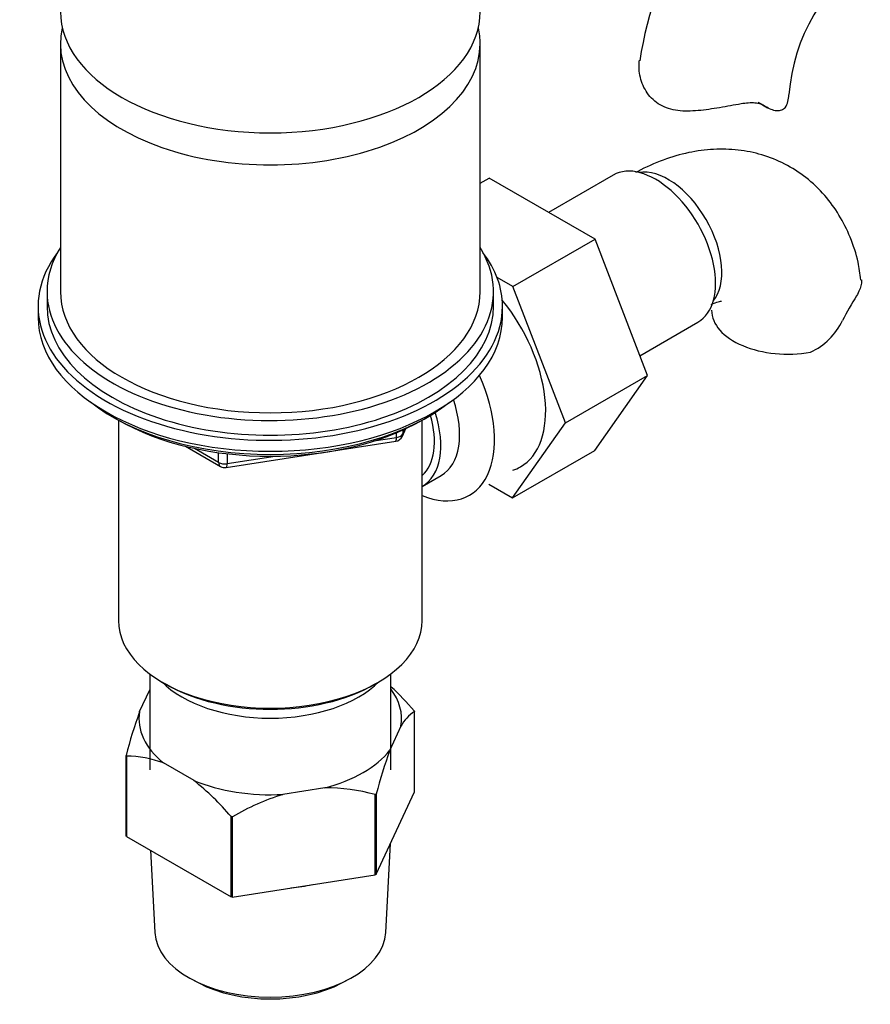
# Paper-space layout 'Layout1' of a CAD drawing. Units: millimetres. Extents: x 0 to 2390, y 0 to 2748.
# Drawn here: x 1837 to 1933, y 295 to 405 of the extents above; entities that cross this region are included whole.
import ezdxf

# ---------------------------------------------------------------- set-up
doc = ezdxf.new("R2010")
doc.units = ezdxf.units.MM
doc.layers.add('DV6_Défaut', color=7, linetype='Continuous')
doc.layers.add('Défaut', color=7, linetype='Continuous')

# ---------------------------------------------------------------- blocks, each defined once
blk = doc.blocks.new('SE5')
at = {"layer": 'DV6_Défaut', "color": 7, "linetype": 'Continuous'}
for p, q in [((1841.89, 402.52), (1841.89, 374.76)), ((1888.89, 374.76), (1888.89, 402.52)), ((1920.01, 395.96), (1921.05, 395.36)), ((1920.82, 395.51), (1920.36, 395.77)), ((1888.89, 386.91), (1889.88, 387.48)), ((1901.75, 380.63), (1889.88, 387.48)), ((1903.78, 387.8), (1896.55, 383.63)), ((1892.55, 375.32), (1901.75, 380.63)), ((1907.62, 365.37), (1901.75, 380.63)), ((1892.55, 375.32), (1890.79, 376.34)), ((1898.43, 360.06), (1892.55, 375.32)), ((1840.39, 374.76), (1840.39, 373.12)), ((1890.39, 373.12), (1890.39, 374.76)), ((1839.39, 373.12), (1839.39, 371.9)), ((1891.39, 371.9), (1891.39, 373.12)), ((1906.77, 367.59), (1913.28, 371.35)), ((1898.43, 360.06), (1907.62, 365.37)), ((1901.72, 356.97), (1907.62, 365.37)), ((1847.71, 360.75), (1848.31, 360.41)), ((1882.47, 360.41), (1883.07, 360.75)), ((1848.38, 360.37), (1848.38, 337.93)), ((1882.4, 337.93), (1882.4, 360.37)), ((1892.52, 351.66), (1898.43, 360.06)), ((1877, 358.04), (1879.53, 358.43)), ((1879.53, 358.43), (1879.53, 358.96)), ((1880.18, 358.57), (1880.58, 359.42)), ((1880.24, 358.84), (1880.49, 359.38)), ((1880.24, 359.27), (1880.24, 358.84)), ((1855.91, 357.44), (1859.81, 355.19)), ((1860.46, 355.07), (1879.43, 358)), ((1856.89, 357.22), (1859.6, 355.65)), ((1859.6, 355.65), (1859.6, 356.73)), ((1860.57, 356.6), (1860.57, 355.5)), ((1860.57, 355.5), (1865.93, 356.33)), ((1892.52, 351.66), (1901.72, 356.97)), ((1882.41, 352.95), (1884.52, 354.17)), ((1889.85, 353.21), (1892.52, 351.66)), ((1851.89, 331.96), (1851.89, 321.2)), ((1878.89, 321.2), (1878.89, 331.96)), ((1853.36, 330.99), (1853.72, 330.79)), ((1877.07, 330.79), (1877.42, 330.99)), ((1850.76, 327.73), (1851.89, 330.17)), ((1881.54, 318.75), (1881.54, 327.73)), ((1880.02, 326.09), (1878.77, 323.4)), ((1849.24, 313.84), (1849.24, 322.82)), ((1849.28, 322.74), (1849.28, 313.76)), ((1856.85, 320.01), (1853.43, 321.98)), ((1871.48, 319.19), (1866.81, 318.46)), ((1877.25, 309.51), (1881.54, 318.75)), ((1877.15, 309.45), (1877.15, 318.43)), ((1877.25, 318.49), (1877.25, 309.51)), ((1861, 306.99), (1861, 315.98)), ((1861.14, 315.95), (1861.14, 306.97)), ((1849.28, 313.76), (1861, 306.99)), ((1851.97, 312.2), (1852.47, 303)), ((1878.32, 303), (1878.85, 312.95)), ((1861.14, 306.97), (1877.15, 309.45)), ((1856.67, 297.72), (1857.38, 297.35)), ((1873.41, 297.35), (1874.11, 297.72))]:
    blk.add_line(p, q, dxfattribs=at)
for centre, radius, start, end in [((1944.54, 395.12), 38.17, 122.4184, 171.7107), ((1944.61, 395.14), 21.22, 124.5466, 175.4534), ((1966.56, 352.12), 41.87, 148.035, 152.3837), ((1922.83, 374.67), 7.34, 294.4337, 334.6095), ((1879.27, 358.99), 1, 278.794, 335.1039), ((1860.31, 356.05), 1, 240, 278.794), ((1859.09, 308.88), 29.34, 40.1908, 47.5351), ((1903.35, 308.76), 55.91, 160.1638, 165.429), ((1884.04, 323.9), 4.58, 123.0585, 151.3273), ((1931.37, 304.42), 55.91, 160.1638, 165.429), ((1849.31, 311.24), 11.5, 69.0143, 90.1508), ((1838.58, 297.04), 29.34, 40.1908, 51.5038), ((1871.59, 298.37), 20.82, 74.5087, 90.2987), ((1874.63, 293.15), 26.49, 107.1625, 120.6015)]:
    blk.add_arc(centre, radius, start, end, dxfattribs=at)
for centre, major_axis, ratio, start_param, end_param in [((1865.39, 406.11), (23.5, 0), 0.57735, 3.141593, 6.283185), ((1865.39, 402.52), (23.5, 0), 0.57735, 3.008808, 6.283185), ((1865.39, 402.52), (23.5, 0), 0.57735, 0, 0.132784), ((1914.95, 396.82), (-8.5, 0), 0.57735, 2.83654, 3.135412), ((1908.53, 379.58), (4.75, -8.23), 0.57735, 0, 3.141593), ((1909.94, 380.39), (4.25, -7.36), 0.57735, 0.209502, 2.932091), ((1865.39, 374.76), (-25, 0), 0.57735, 0, 3.489759), ((1865.39, 374.76), (-25, 0), 0.57735, 5.935019, 6.283185), ((1865.39, 373.12), (26, 0), 0.57735, 2.728824, 6.283185), ((1865.39, 373.12), (26, 0), 0.57735, 0, 0.412769), ((1865.39, 374.76), (23.5, 0), 0.57735, 3.141593, 6.283185), ((1886.61, 366.92), (6.8, -11.78), 0.57735, 0, 1.838534), ((1865.39, 373.12), (-25, 0), 0.57735, 0, 3.141593), ((1865.39, 371.9), (26, 0), 0.57735, 3.141593, 6.283185), ((1923.31, 372.67), (8.5, 0), 0.57735, 3.142174, 5.017442), ((1880.95, 363.65), (-6.75, 11.69), 0.57735, 2.509069, 4.530742), ((1865.39, 370.96), (-25, 0), 0.57735, 0.63409, 2.507503), ((1879.52, 362.83), (-5, 8.66), 0.57735, 3.141593, 4.375981), ((1877.41, 361.61), (-4.5, 7.79), 0.57735, 3.257237, 4.304303), ((1877.41, 361.61), (-5, 8.66), 0.57735, 3.141593, 4.348948), ((1865.39, 370.27), (-24.15, 0), 0.57735, 0.785398, 2.356194), ((1879.27, 358.99), (-0.153, 0.988), 0.211325, 3.141593, 4.080475), ((1879.27, 358.99), (1, 0), 0.57735, 4.974188, 6.021386), ((1879.27, 358.99), (-0.907, 0.421), 0.788675, 3.141593, 3.492472), ((1860.31, 356.05), (-1, 0), 0.57735, 0.785398, 1.832596), ((1860.31, 356.05), (0.5, 0.866), 0.57735, 2.356194, 3.141593), ((1860.31, 356.05), (-0.153, 0.988), 0.211325, 3.141593, 4.080475), ((1886.61, 366.92), (6.8, -11.78), 0.57735, 6.161843, 6.283185), ((1865.39, 337.93), (-17.01, 0), 0.57735, 0, 3.141593), ((1865.39, 335.08), (14, 0), 0.57735, 3.661393, 5.763385), ((1865.39, 337.53), (16.51, 0), 0.57735, 3.926991, 5.497787), ((1865.39, 326.91), (-14.7, 0), 0.57735, 3.044869, 3.548428), ((1865.39, 326.91), (14.7, 0), 0.57735, 3.044869, 3.761915), ((1865.39, 326.91), (14.7, 0), 0.57735, 5.139264, 5.85631), ((1865.39, 326.91), (14.7, 0), 0.57735, 4.092067, 4.809112), ((1865.39, 315.73), (-13.6, 0), 0.57735, 1.74164, 1.923552), ((1865.39, 303.23), (-12.93, 0), 0.57735, 0.030878, 3.110715), ((1865.39, 302.42), (11.89, 0), 0.57735, 3.972663, 5.452115)]:
    blk.add_ellipse(centre, major_axis=major_axis, ratio=ratio, start_param=start_param, end_param=end_param, dxfattribs=at)
for points, knots in [([(1918.1, 395.78), (1917.32, 395.65), (1916.52, 395.5), (1915.3, 395.29), (1914.89, 395.23), (1914.09, 395.11), (1913.69, 395.07), (1912.9, 395), (1912.51, 394.97), (1911.76, 394.97), (1911.39, 394.99), (1910.67, 395.09), (1910.32, 395.16), (1909.66, 395.37), (1909.34, 395.51), (1908.46, 396.01), (1907.98, 396.47), (1907.42, 397.28), (1907.26, 397.56), (1907, 398.15), (1906.9, 398.45), (1906.75, 399.06), (1906.71, 399.37), (1906.67, 399.97), (1906.67, 400.26), (1906.71, 400.58), (1906.71, 400.61), (1906.72, 400.64)], [0, 0, 0, 0, 0.1417316, 0.1417316, 0.2125974, 0.2125974, 0.2834632, 0.2834632, 0.354329, 0.354329, 0.4251947, 0.4251947, 0.4960605, 0.4960605, 0.5669263, 0.5669263, 0.7086579, 0.7086579, 0.7795237, 0.7795237, 0.8503895, 0.8503895, 0.9212553, 0.9212553, 0.9921211, 0.9921211, 1, 1, 1, 1]), ([(1920.82, 395.51), (1920.67, 395.61), (1920.5, 395.69), (1920.11, 395.82), (1919.89, 395.86), (1919.43, 395.9), (1919.18, 395.9), (1918.65, 395.86), (1918.38, 395.83), (1918.1, 395.78)], [0, 0, 0, 0, 0.25, 0.25, 0.5, 0.5, 0.75, 0.75, 1, 1, 1, 1]), ([(1923.06, 395.35), (1922.94, 395.22), (1922.79, 395.13), (1922.46, 395.02), (1922.27, 394.99), (1921.67, 395.04), (1921.25, 395.21), (1920.82, 395.51)], [0, 0, 0, 0, 0.25, 0.25, 0.5, 0.5, 1, 1, 1, 1]), ([(1931.51, 376.06), (1931.42, 376.79), (1931.22, 378.34), (1930.39, 380.85), (1929.15, 383.35), (1927.49, 385.63), (1925.45, 387.58), (1923.05, 389.12), (1920.47, 390.15), (1917.77, 390.69), (1915.01, 390.76), (1912.19, 390.39), (1909.36, 389.56), (1907.34, 388.66), (1906.37, 388.13), (1906.29, 388.09)], [0, 0, 0, 0, 0.0589546, 0.1461294, 0.2297546, 0.3105857, 0.3983242, 0.4828332, 0.5652297, 0.6467356, 0.7288442, 0.813055, 0.9005822, 0.9919887, 1, 1, 1, 1]), ([(1931.58, 376.09), (1931.58, 376.08), (1931.58, 376.08), (1931.6, 375.91), (1931.59, 375.74), (1931.52, 375.37), (1931.46, 375.17), (1931.29, 374.75), (1931.18, 374.52), (1931.03, 374.28)], [0, 0, 0, 0, 0.013874, 0.013874, 0.342583, 0.342583, 0.671291, 0.671291, 1, 1, 1, 1]), ([(1914.76, 373.33), (1915.08, 373.48), (1915.63, 373.68), (1915.9, 373.71), (1915.92, 373.71), (1915.92, 373.71)], [0, 0, 0, 0, 0.4310564, 0.8742497, 1, 1, 1, 1])]:
    blk.add_open_spline(points, degree=3, knots=knots, dxfattribs=at)
for points in [[(1881.5, 327.82), (1881.52, 327.77), (1881.54, 327.73)], [(1849.28, 322.74), (1849.26, 322.78), (1849.24, 322.82)], [(1877.25, 318.49), (1877.2, 318.46), (1877.15, 318.43)], [(1861.14, 315.95), (1861.07, 315.96), (1861, 315.98)], [(1849.28, 313.76), (1849.26, 313.8), (1849.24, 313.84)], [(1877.25, 309.51), (1877.2, 309.48), (1877.15, 309.45)], [(1861.14, 306.97), (1861.07, 306.98), (1861, 306.99)]]:
    blk.add_open_spline(points, degree=2, dxfattribs=at)

psp = doc.layouts.get("Layout1")

# ---------------------------------------------------------------- block references
at = {"layer": 'Défaut'}
psp.add_blockref('SE5', (0, 0), dxfattribs=at)

doc.saveas('drawing.dxf')
